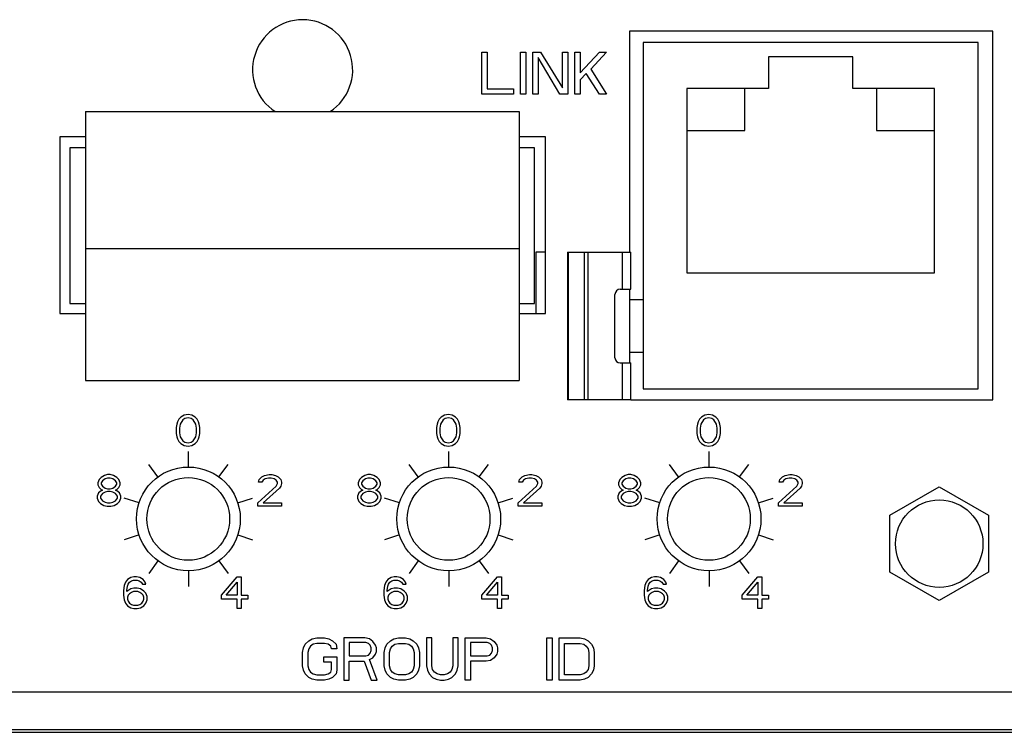
# Model space of a CAD drawing. Extents: x -22 to 493, y -214 to 81.
# Drawn here: x 101 to 149, y -67 to -33 of the extents above; entities that cross this region are included whole.
import ezdxf

# ---------------------------------------------------------------- set-up
doc = ezdxf.new("R2010")
doc.units = 0
doc.header["$MEASUREMENT"] = 0
doc.layers.get('0').update_dxf_attribs({"linetype": 'CONTINUOUS'})

# ---------------------------------------------------------------- blocks, each defined once
blk = doc.blocks.new('8016R')
at = {"color": 7, "linetype": 'CONTINUOUS'}
for p, q in [((132.636, -26.842), (132.636, -37.476)), ((150.107, -26.842), (132.636, -26.842)), ((150.107, -44.566), (150.107, -26.842)), ((133.294, -27.399), (133.294, -44.034)), ((149.398, -27.399), (133.294, -27.399)), ((149.398, -44.034), (149.398, -27.399)), ((125.546, -29.88), (125.546, -27.855)), ((125.546, -27.855), (125.8, -27.855)), ((125.8, -27.855), (125.8, -29.622)), ((127.403, -29.88), (127.403, -27.855)), ((127.403, -27.855), (127.656, -27.855)), ((127.656, -27.855), (127.656, -29.88)), ((127.994, -29.88), (127.994, -27.855)), ((127.994, -27.855), (128.374, -27.855)), ((128.374, -27.855), (129.429, -29.578)), ((129.429, -29.578), (129.429, -27.855)), ((129.429, -27.855), (129.682, -27.855)), ((129.682, -27.855), (129.682, -29.88)), ((130.02, -29.88), (130.02, -27.855)), ((130.02, -27.855), (130.273, -27.855)), ((130.273, -27.855), (130.273, -28.846)), ((130.273, -28.846), (131.201, -27.855)), ((131.539, -27.855), (130.779, -28.673)), ((131.201, -27.855), (131.539, -27.855)), ((128.247, -28.113), (128.247, -29.88)), ((129.302, -29.88), (128.247, -28.113)), ((143.372, -28.082), (139.321, -28.082)), ((139.321, -28.082), (139.321, -29.602)), ((143.372, -29.602), (143.372, -28.082)), ((130.779, -28.673), (131.539, -29.88)), ((130.568, -28.889), (130.273, -29.191)), ((130.273, -29.191), (130.273, -29.88)), ((131.201, -29.88), (130.568, -28.889)), ((125.8, -29.622), (127.066, -29.622)), ((127.066, -29.622), (127.066, -29.88)), ((135.396, -29.602), (135.396, -38.464)), ((139.321, -29.602), (135.396, -29.602)), ((138.181, -31.627), (138.181, -29.602)), ((147.296, -29.602), (143.372, -29.602)), ((144.511, -29.602), (144.511, -31.627)), ((147.296, -38.464), (147.296, -29.602)), ((127.066, -29.88), (125.546, -29.88)), ((127.656, -29.88), (127.403, -29.88)), ((128.247, -29.88), (127.994, -29.88)), ((129.682, -29.88), (129.302, -29.88)), ((130.273, -29.88), (130.02, -29.88)), ((131.539, -29.88), (131.201, -29.88)), ((106.506, -30.716), (106.506, -43.629)), ((106.506, -30.716), (127.344, -30.716)), ((127.344, -30.716), (127.344, -43.629)), ((135.396, -31.627), (138.181, -31.627)), ((144.511, -31.627), (147.296, -31.627)), ((105.265, -31.931), (105.265, -40.413)), ((106.506, -31.931), (105.265, -31.931)), ((128.61, -31.931), (127.344, -31.931)), ((128.61, -40.413), (128.61, -31.931)), ((105.746, -32.463), (105.746, -39.932)), ((106.506, -32.463), (105.746, -32.463)), ((128.078, -32.463), (127.344, -32.463)), ((128.078, -39.932), (128.078, -32.463)), ((106.506, -37.299), (127.344, -37.299)), ((128.147, -37.476), (128.147, -40.413)), ((128.61, -37.476), (128.147, -37.476)), ((129.658, -37.476), (129.658, -44.566)), ((129.658, -37.476), (132.704, -37.476)), ((129.691, -37.476), (129.691, -44.566)), ((130.466, -37.476), (130.466, -44.566)), ((130.648, -37.476), (130.648, -44.566)), ((132.309, -39.249), (132.309, -37.476)), ((132.704, -39.249), (132.704, -37.476)), ((135.396, -38.464), (147.296, -38.464)), ((132.198, -39.249), (132.704, -39.249)), ((132.636, -39.249), (132.636, -42.793)), ((131.945, -42.54), (131.945, -39.502)), ((105.746, -39.932), (106.506, -39.932)), ((127.344, -39.932), (128.078, -39.932)), ((133.294, -39.755), (132.636, -39.755)), ((105.265, -40.413), (106.506, -40.413)), ((127.344, -40.413), (128.61, -40.413)), ((133.294, -42.287), (132.636, -42.287)), ((132.198, -42.793), (132.704, -42.793)), ((132.309, -44.566), (132.309, -42.793)), ((132.704, -44.566), (132.704, -42.793)), ((106.506, -43.629), (127.344, -43.629)), ((133.294, -44.034), (149.398, -44.034)), ((132.704, -44.566), (129.658, -44.566)), ((132.704, -44.566), (150.107, -44.566)), ((111.082, -45.404), (110.987, -45.501)), ((111.241, -45.307), (111.082, -45.404)), ((111.431, -45.275), (111.241, -45.307)), ((111.62, -45.307), (111.431, -45.275)), ((111.779, -45.404), (111.62, -45.307)), ((111.874, -45.501), (111.779, -45.404)), ((123.591, -45.404), (123.496, -45.501)), ((123.749, -45.307), (123.591, -45.404)), ((123.939, -45.275), (123.749, -45.307)), ((124.129, -45.307), (123.939, -45.275)), ((124.287, -45.404), (124.129, -45.307)), ((124.382, -45.501), (124.287, -45.404)), ((136.099, -45.404), (136.004, -45.501)), ((136.257, -45.307), (136.099, -45.404)), ((136.447, -45.275), (136.257, -45.307)), ((136.637, -45.307), (136.447, -45.275)), ((136.795, -45.404), (136.637, -45.307)), ((136.89, -45.501), (136.795, -45.404)), ((110.893, -45.727), (110.861, -45.889)), ((110.861, -45.889), (110.861, -46.18)), ((110.924, -45.63), (110.893, -45.727)), ((110.987, -45.501), (110.924, -45.63)), ((111.051, -45.727), (111.019, -45.921)), ((111.177, -45.533), (111.051, -45.727)), ((111.272, -45.469), (111.177, -45.533)), ((111.431, -45.436), (111.272, -45.469)), ((111.589, -45.469), (111.431, -45.436)), ((111.684, -45.533), (111.589, -45.469)), ((111.81, -45.727), (111.684, -45.533)), ((111.842, -45.921), (111.81, -45.727)), ((111.937, -45.63), (111.874, -45.501)), ((111.969, -45.727), (111.937, -45.63)), ((112, -45.889), (111.969, -45.727)), ((112, -46.18), (112, -45.889)), ((123.401, -45.727), (123.369, -45.889)), ((123.369, -45.889), (123.369, -46.18)), ((123.432, -45.63), (123.401, -45.727)), ((123.496, -45.501), (123.432, -45.63)), ((123.559, -45.727), (123.527, -45.921)), ((123.685, -45.533), (123.559, -45.727)), ((123.78, -45.469), (123.685, -45.533)), ((123.939, -45.436), (123.78, -45.469)), ((124.097, -45.469), (123.939, -45.436)), ((124.192, -45.533), (124.097, -45.469)), ((124.318, -45.727), (124.192, -45.533)), ((124.35, -45.921), (124.318, -45.727)), ((124.445, -45.63), (124.382, -45.501)), ((124.477, -45.727), (124.445, -45.63)), ((124.508, -45.889), (124.477, -45.727)), ((124.508, -46.18), (124.508, -45.889)), ((135.909, -45.727), (135.877, -45.889)), ((135.877, -45.889), (135.877, -46.18)), ((135.94, -45.63), (135.909, -45.727)), ((136.004, -45.501), (135.94, -45.63)), ((136.067, -45.727), (136.035, -45.921)), ((136.194, -45.533), (136.067, -45.727)), ((136.288, -45.469), (136.194, -45.533)), ((136.447, -45.436), (136.288, -45.469)), ((136.605, -45.469), (136.447, -45.436)), ((136.7, -45.533), (136.605, -45.469)), ((136.827, -45.727), (136.7, -45.533)), ((136.858, -45.921), (136.827, -45.727)), ((136.953, -45.63), (136.89, -45.501)), ((136.985, -45.727), (136.953, -45.63)), ((137.016, -45.889), (136.985, -45.727)), ((137.016, -46.18), (137.016, -45.889)), ((110.861, -46.18), (110.893, -46.341)), ((110.893, -46.341), (110.924, -46.438)), ((111.019, -45.921), (111.019, -46.147)), ((111.019, -46.147), (111.051, -46.341)), ((111.051, -46.341), (111.177, -46.535)), ((111.684, -46.535), (111.81, -46.341)), ((111.81, -46.341), (111.842, -46.147)), ((111.842, -46.147), (111.842, -45.921)), ((111.937, -46.438), (111.969, -46.341)), ((111.969, -46.341), (112, -46.18)), ((123.369, -46.18), (123.401, -46.341)), ((123.401, -46.341), (123.432, -46.438)), ((123.527, -45.921), (123.527, -46.147)), ((123.527, -46.147), (123.559, -46.341)), ((123.559, -46.341), (123.685, -46.535)), ((124.192, -46.535), (124.318, -46.341)), ((124.318, -46.341), (124.35, -46.147)), ((124.35, -46.147), (124.35, -45.921)), ((124.445, -46.438), (124.477, -46.341)), ((124.477, -46.341), (124.508, -46.18)), ((135.877, -46.18), (135.909, -46.341)), ((135.909, -46.341), (135.94, -46.438)), ((136.035, -45.921), (136.035, -46.147)), ((136.035, -46.147), (136.067, -46.341)), ((136.067, -46.341), (136.194, -46.535)), ((136.7, -46.535), (136.827, -46.341)), ((136.827, -46.341), (136.858, -46.147)), ((136.858, -46.147), (136.858, -45.921)), ((136.953, -46.438), (136.985, -46.341)), ((136.985, -46.341), (137.016, -46.18)), ((110.924, -46.438), (110.987, -46.568)), ((110.987, -46.568), (111.082, -46.665)), ((111.082, -46.665), (111.241, -46.762)), ((111.177, -46.535), (111.272, -46.6)), ((111.241, -46.762), (111.431, -46.794)), ((111.272, -46.6), (111.431, -46.632)), ((111.431, -46.632), (111.589, -46.6)), ((111.431, -46.794), (111.62, -46.762)), ((111.589, -46.6), (111.684, -46.535)), ((111.62, -46.762), (111.779, -46.665)), ((111.779, -46.665), (111.874, -46.568)), ((111.874, -46.568), (111.937, -46.438)), ((123.432, -46.438), (123.496, -46.568)), ((123.496, -46.568), (123.591, -46.665)), ((123.591, -46.665), (123.749, -46.762)), ((123.685, -46.535), (123.78, -46.6)), ((123.749, -46.762), (123.939, -46.794)), ((123.78, -46.6), (123.939, -46.632)), ((123.939, -46.632), (124.097, -46.6)), ((123.939, -46.794), (124.129, -46.762)), ((124.097, -46.6), (124.192, -46.535)), ((124.129, -46.762), (124.287, -46.665)), ((124.287, -46.665), (124.382, -46.568)), ((124.382, -46.568), (124.445, -46.438)), ((135.94, -46.438), (136.004, -46.568)), ((136.004, -46.568), (136.099, -46.665)), ((136.099, -46.665), (136.257, -46.762)), ((136.194, -46.535), (136.288, -46.6)), ((136.257, -46.762), (136.447, -46.794)), ((136.288, -46.6), (136.447, -46.632)), ((136.447, -46.632), (136.605, -46.6)), ((136.447, -46.794), (136.637, -46.762)), ((136.605, -46.6), (136.7, -46.535)), ((136.637, -46.762), (136.795, -46.665)), ((136.795, -46.665), (136.89, -46.568)), ((136.89, -46.568), (136.953, -46.438)), ((111.448, -47.794), (111.448, -47.047)), ((123.956, -47.794), (123.956, -47.047)), ((136.464, -47.794), (136.464, -47.047)), ((109.982, -48.27), (109.543, -47.666)), ((112.914, -48.27), (113.353, -47.666)), ((122.49, -48.27), (122.051, -47.666)), ((125.422, -48.27), (125.861, -47.666)), ((134.999, -48.27), (134.559, -47.666)), ((137.93, -48.27), (138.369, -47.666)), ((107.411, -48.194), (107.253, -48.29)), ((107.569, -48.161), (107.411, -48.194)), ((107.696, -48.161), (107.569, -48.161)), ((107.854, -48.194), (107.696, -48.161)), ((108.012, -48.29), (107.854, -48.194)), ((114.975, -48.258), (115.102, -48.194)), ((115.102, -48.194), (115.324, -48.161)), ((115.324, -48.161), (115.45, -48.161)), ((115.45, -48.161), (115.64, -48.194)), ((115.64, -48.194), (115.767, -48.258)), ((119.919, -48.194), (119.761, -48.29)), ((120.077, -48.161), (119.919, -48.194)), ((120.204, -48.161), (120.077, -48.161)), ((120.362, -48.194), (120.204, -48.161)), ((120.52, -48.29), (120.362, -48.194)), ((127.483, -48.258), (127.61, -48.194)), ((127.61, -48.194), (127.832, -48.161)), ((127.832, -48.161), (127.958, -48.161)), ((127.958, -48.161), (128.148, -48.194)), ((128.148, -48.194), (128.275, -48.258)), ((132.427, -48.194), (132.269, -48.29)), ((132.585, -48.161), (132.427, -48.194)), ((132.712, -48.161), (132.585, -48.161)), ((132.87, -48.194), (132.712, -48.161)), ((133.029, -48.29), (132.87, -48.194)), ((139.992, -48.258), (140.118, -48.194)), ((140.118, -48.194), (140.34, -48.161)), ((140.34, -48.161), (140.466, -48.161)), ((140.466, -48.161), (140.656, -48.194)), ((140.656, -48.194), (140.783, -48.258)), ((107.158, -48.387), (107.095, -48.549)), ((107.095, -48.549), (107.095, -48.646)), ((107.095, -48.646), (107.158, -48.775)), ((107.253, -48.29), (107.158, -48.387)), ((107.316, -48.452), (107.253, -48.549)), ((107.253, -48.549), (107.253, -48.614)), ((107.253, -48.614), (107.316, -48.711)), ((107.443, -48.355), (107.316, -48.452)), ((107.316, -48.711), (107.443, -48.808)), ((107.569, -48.323), (107.443, -48.355)), ((107.696, -48.323), (107.569, -48.323)), ((107.822, -48.355), (107.696, -48.323)), ((107.949, -48.452), (107.822, -48.355)), ((107.822, -48.808), (107.949, -48.711)), ((108.012, -48.549), (107.949, -48.452)), ((107.949, -48.711), (108.012, -48.614)), ((108.107, -48.387), (108.012, -48.29)), ((108.012, -48.614), (108.012, -48.549)), ((108.171, -48.549), (108.107, -48.387)), ((108.107, -48.775), (108.171, -48.646)), ((108.171, -48.646), (108.171, -48.549)), ((114.785, -49.519), (115.672, -48.711)), ((114.817, -48.517), (114.849, -48.387)), ((114.975, -48.517), (114.817, -48.517)), ((114.849, -48.387), (114.975, -48.258)), ((115.039, -48.42), (114.975, -48.517)), ((115.134, -48.355), (115.039, -48.42)), ((115.292, -48.323), (115.134, -48.355)), ((115.418, -48.323), (115.292, -48.323)), ((115.577, -48.355), (115.418, -48.323)), ((115.672, -48.42), (115.577, -48.355)), ((115.735, -48.517), (115.672, -48.42)), ((115.672, -48.711), (115.735, -48.581)), ((115.735, -48.581), (115.735, -48.517)), ((115.767, -48.258), (115.893, -48.387)), ((115.893, -48.711), (115.83, -48.808)), ((115.893, -48.387), (115.925, -48.517)), ((115.925, -48.581), (115.893, -48.711)), ((115.925, -48.517), (115.925, -48.581)), ((119.666, -48.387), (119.603, -48.549)), ((119.603, -48.549), (119.603, -48.646)), ((119.603, -48.646), (119.666, -48.775)), ((119.761, -48.29), (119.666, -48.387)), ((119.824, -48.452), (119.761, -48.549)), ((119.761, -48.549), (119.761, -48.614)), ((119.761, -48.614), (119.824, -48.711)), ((119.951, -48.355), (119.824, -48.452)), ((119.824, -48.711), (119.951, -48.808)), ((120.077, -48.323), (119.951, -48.355)), ((120.204, -48.323), (120.077, -48.323)), ((120.331, -48.355), (120.204, -48.323)), ((120.457, -48.452), (120.331, -48.355)), ((120.331, -48.808), (120.457, -48.711)), ((120.52, -48.549), (120.457, -48.452)), ((120.457, -48.711), (120.52, -48.614)), ((120.615, -48.387), (120.52, -48.29)), ((120.52, -48.614), (120.52, -48.549)), ((120.679, -48.549), (120.615, -48.387)), ((120.615, -48.775), (120.679, -48.646)), ((120.679, -48.646), (120.679, -48.549)), ((127.294, -49.519), (128.18, -48.711)), ((127.325, -48.517), (127.357, -48.387)), ((127.483, -48.517), (127.325, -48.517)), ((127.357, -48.387), (127.483, -48.258)), ((127.547, -48.42), (127.483, -48.517)), ((127.642, -48.355), (127.547, -48.42)), ((127.8, -48.323), (127.642, -48.355)), ((127.927, -48.323), (127.8, -48.323)), ((128.085, -48.355), (127.927, -48.323)), ((128.18, -48.42), (128.085, -48.355)), ((128.243, -48.517), (128.18, -48.42)), ((128.18, -48.711), (128.243, -48.581)), ((128.243, -48.581), (128.243, -48.517)), ((128.275, -48.258), (128.401, -48.387)), ((128.401, -48.711), (128.338, -48.808)), ((128.401, -48.387), (128.433, -48.517)), ((128.433, -48.581), (128.401, -48.711)), ((128.433, -48.517), (128.433, -48.581)), ((132.174, -48.387), (132.111, -48.549)), ((132.111, -48.549), (132.111, -48.646)), ((132.111, -48.646), (132.174, -48.775)), ((132.269, -48.29), (132.174, -48.387)), ((132.332, -48.452), (132.269, -48.549)), ((132.269, -48.549), (132.269, -48.614)), ((132.269, -48.614), (132.332, -48.711)), ((132.459, -48.355), (132.332, -48.452)), ((132.332, -48.711), (132.459, -48.808)), ((132.585, -48.323), (132.459, -48.355)), ((132.712, -48.323), (132.585, -48.323)), ((132.839, -48.355), (132.712, -48.323)), ((132.965, -48.452), (132.839, -48.355)), ((132.839, -48.808), (132.965, -48.711)), ((133.029, -48.549), (132.965, -48.452)), ((132.965, -48.711), (133.029, -48.614)), ((133.123, -48.387), (133.029, -48.29)), ((133.029, -48.614), (133.029, -48.549)), ((133.187, -48.549), (133.123, -48.387)), ((133.123, -48.775), (133.187, -48.646)), ((133.187, -48.646), (133.187, -48.549)), ((139.802, -49.519), (140.688, -48.711)), ((139.833, -48.517), (139.865, -48.387)), ((139.992, -48.517), (139.833, -48.517)), ((139.865, -48.387), (139.992, -48.258)), ((140.055, -48.42), (139.992, -48.517)), ((140.15, -48.355), (140.055, -48.42)), ((140.308, -48.323), (140.15, -48.355)), ((140.435, -48.323), (140.308, -48.323)), ((140.593, -48.355), (140.435, -48.323)), ((140.688, -48.42), (140.593, -48.355)), ((140.751, -48.517), (140.688, -48.42)), ((140.688, -48.711), (140.751, -48.581)), ((140.751, -48.581), (140.751, -48.517)), ((140.783, -48.258), (140.909, -48.387)), ((140.909, -48.711), (140.846, -48.808)), ((140.909, -48.387), (140.941, -48.517)), ((140.941, -48.581), (140.909, -48.711)), ((140.941, -48.517), (140.941, -48.581)), ((107.126, -49.034), (107.063, -49.196)), ((107.063, -49.196), (107.063, -49.292)), ((107.253, -48.937), (107.126, -49.034)), ((107.158, -48.775), (107.253, -48.872)), ((107.316, -49.066), (107.221, -49.196)), ((107.221, -49.196), (107.221, -49.292)), ((107.253, -48.872), (107.316, -48.905)), ((107.316, -48.905), (107.253, -48.937)), ((107.443, -49.002), (107.316, -49.066)), ((107.443, -48.808), (107.569, -48.84)), ((107.569, -48.969), (107.443, -49.002)), ((107.569, -48.84), (107.696, -48.84)), ((107.696, -48.969), (107.569, -48.969)), ((107.696, -48.84), (107.822, -48.808)), ((107.822, -49.002), (107.696, -48.969)), ((107.949, -49.066), (107.822, -49.002)), ((107.949, -48.905), (108.012, -48.872)), ((108.012, -48.937), (107.949, -48.905)), ((108.044, -49.196), (107.949, -49.066)), ((108.012, -48.872), (108.107, -48.775)), ((108.139, -49.034), (108.012, -48.937)), ((108.044, -49.292), (108.044, -49.196)), ((108.202, -49.196), (108.139, -49.034)), ((108.202, -49.292), (108.202, -49.196)), ((115.83, -48.808), (115.039, -49.519)), ((119.634, -49.034), (119.571, -49.196)), ((119.571, -49.196), (119.571, -49.292)), ((119.761, -48.937), (119.634, -49.034)), ((119.666, -48.775), (119.761, -48.872)), ((119.824, -49.066), (119.729, -49.196)), ((119.729, -49.196), (119.729, -49.292)), ((119.761, -48.872), (119.824, -48.905)), ((119.824, -48.905), (119.761, -48.937)), ((119.951, -49.002), (119.824, -49.066)), ((119.951, -48.808), (120.077, -48.84)), ((120.077, -48.969), (119.951, -49.002)), ((120.077, -48.84), (120.204, -48.84)), ((120.204, -48.969), (120.077, -48.969)), ((120.204, -48.84), (120.331, -48.808)), ((120.331, -49.002), (120.204, -48.969)), ((120.457, -49.066), (120.331, -49.002)), ((120.457, -48.905), (120.52, -48.872)), ((120.52, -48.937), (120.457, -48.905)), ((120.552, -49.196), (120.457, -49.066)), ((120.52, -48.872), (120.615, -48.775)), ((120.647, -49.034), (120.52, -48.937)), ((120.552, -49.292), (120.552, -49.196)), ((120.71, -49.196), (120.647, -49.034)), ((120.71, -49.292), (120.71, -49.196)), ((128.338, -48.808), (127.547, -49.519)), ((132.142, -49.034), (132.079, -49.196)), ((132.079, -49.196), (132.079, -49.292)), ((132.269, -48.937), (132.142, -49.034)), ((132.174, -48.775), (132.269, -48.872)), ((132.332, -49.066), (132.237, -49.196)), ((132.237, -49.196), (132.237, -49.292)), ((132.269, -48.872), (132.332, -48.905)), ((132.332, -48.905), (132.269, -48.937)), ((132.459, -49.002), (132.332, -49.066)), ((132.459, -48.808), (132.585, -48.84)), ((132.585, -48.969), (132.459, -49.002)), ((132.585, -48.84), (132.712, -48.84)), ((132.712, -48.969), (132.585, -48.969)), ((132.712, -48.84), (132.839, -48.808)), ((132.839, -49.002), (132.712, -48.969)), ((132.965, -49.066), (132.839, -49.002)), ((132.965, -48.905), (133.029, -48.872)), ((133.029, -48.937), (132.965, -48.905)), ((133.06, -49.196), (132.965, -49.066)), ((133.029, -48.872), (133.123, -48.775)), ((133.155, -49.034), (133.029, -48.937)), ((133.06, -49.292), (133.06, -49.196)), ((133.218, -49.196), (133.155, -49.034)), ((133.218, -49.292), (133.218, -49.196)), ((140.846, -48.808), (140.055, -49.519)), ((145.157, -50.111), (147.524, -48.744)), ((147.524, -48.744), (149.892, -50.111)), ((107.063, -49.292), (107.126, -49.454)), ((107.126, -49.454), (107.221, -49.551)), ((107.221, -49.292), (107.316, -49.422)), ((107.221, -49.551), (107.379, -49.648)), ((107.316, -49.422), (107.443, -49.486)), ((107.379, -49.648), (107.538, -49.68)), ((107.443, -49.486), (107.569, -49.519)), ((107.569, -49.519), (107.696, -49.519)), ((107.696, -49.519), (107.822, -49.486)), ((107.728, -49.68), (107.886, -49.648)), ((107.822, -49.486), (107.949, -49.422)), ((107.886, -49.648), (108.044, -49.551)), ((107.949, -49.422), (108.044, -49.292)), ((108.044, -49.551), (108.139, -49.454)), ((108.139, -49.454), (108.202, -49.292)), ((109.076, -49.517), (108.366, -49.287)), ((113.82, -49.517), (114.531, -49.287)), ((114.785, -49.68), (114.785, -49.519)), ((115.039, -49.519), (115.925, -49.519)), ((115.925, -49.519), (115.925, -49.68)), ((119.571, -49.292), (119.634, -49.454)), ((119.634, -49.454), (119.729, -49.551)), ((119.729, -49.292), (119.824, -49.422)), ((119.729, -49.551), (119.887, -49.648)), ((119.824, -49.422), (119.951, -49.486)), ((119.887, -49.648), (120.046, -49.68)), ((119.951, -49.486), (120.077, -49.519)), ((120.077, -49.519), (120.204, -49.519)), ((120.204, -49.519), (120.331, -49.486)), ((120.236, -49.68), (120.394, -49.648)), ((120.331, -49.486), (120.457, -49.422)), ((120.394, -49.648), (120.552, -49.551)), ((120.457, -49.422), (120.552, -49.292)), ((120.552, -49.551), (120.647, -49.454)), ((120.647, -49.454), (120.71, -49.292)), ((121.584, -49.517), (120.874, -49.287)), ((126.328, -49.517), (127.039, -49.287)), ((127.294, -49.68), (127.294, -49.519)), ((127.547, -49.519), (128.433, -49.519)), ((128.433, -49.519), (128.433, -49.68)), ((132.079, -49.292), (132.142, -49.454)), ((132.142, -49.454), (132.237, -49.551)), ((132.237, -49.292), (132.332, -49.422)), ((132.237, -49.551), (132.396, -49.648)), ((132.332, -49.422), (132.459, -49.486)), ((132.396, -49.648), (132.554, -49.68)), ((132.459, -49.486), (132.585, -49.519)), ((132.585, -49.519), (132.712, -49.519)), ((132.712, -49.519), (132.839, -49.486)), ((132.744, -49.68), (132.902, -49.648)), ((132.839, -49.486), (132.965, -49.422)), ((132.902, -49.648), (133.06, -49.551)), ((132.965, -49.422), (133.06, -49.292)), ((133.06, -49.551), (133.155, -49.454)), ((133.155, -49.454), (133.218, -49.292)), ((134.093, -49.517), (133.382, -49.287)), ((138.836, -49.517), (139.547, -49.287)), ((139.802, -49.68), (139.802, -49.519)), ((140.055, -49.519), (140.941, -49.519)), ((140.941, -49.519), (140.941, -49.68)), ((107.538, -49.68), (107.728, -49.68)), ((115.925, -49.68), (114.785, -49.68)), ((120.046, -49.68), (120.236, -49.68)), ((128.433, -49.68), (127.294, -49.68)), ((132.554, -49.68), (132.744, -49.68)), ((140.941, -49.68), (139.802, -49.68)), ((145.157, -52.845), (145.157, -50.111)), ((149.892, -50.111), (149.892, -52.845)), ((109.076, -51.059), (108.366, -51.29)), ((113.82, -51.059), (114.531, -51.29)), ((121.584, -51.059), (120.874, -51.29)), ((126.328, -51.059), (127.039, -51.29)), ((134.093, -51.059), (133.382, -51.29)), ((138.836, -51.059), (139.547, -51.29)), ((109.982, -52.306), (109.543, -52.91)), ((112.914, -52.306), (113.353, -52.91)), ((122.49, -52.306), (122.051, -52.91)), ((125.422, -52.306), (125.861, -52.91)), ((134.999, -52.306), (134.559, -52.91)), ((137.93, -52.306), (138.369, -52.91)), ((111.448, -52.782), (111.448, -53.529)), ((123.956, -52.782), (123.956, -53.529)), ((136.464, -52.782), (136.464, -53.529)), ((147.524, -54.212), (145.157, -52.845)), ((149.892, -52.845), (147.524, -54.212)), ((108.424, -53.332), (108.361, -53.493)), ((108.519, -53.203), (108.424, -53.332)), ((108.677, -53.106), (108.519, -53.203)), ((108.519, -53.526), (108.55, -53.429)), ((108.55, -53.429), (108.614, -53.332)), ((108.614, -53.332), (108.709, -53.267)), ((108.835, -53.073), (108.677, -53.106)), ((108.709, -53.267), (108.804, -53.235)), ((108.804, -53.235), (108.994, -53.235)), ((108.962, -53.073), (108.835, -53.073)), ((109.12, -53.106), (108.962, -53.073)), ((108.994, -53.235), (109.088, -53.267)), ((109.088, -53.267), (109.183, -53.332)), ((109.278, -53.203), (109.12, -53.106)), ((109.183, -53.332), (109.247, -53.429)), ((109.247, -53.429), (109.405, -53.429)), ((109.373, -53.332), (109.278, -53.203)), ((109.405, -53.429), (109.373, -53.332)), ((113.038, -53.946), (113.798, -53.073)), ((113.26, -53.946), (113.798, -53.332)), ((113.798, -53.073), (113.988, -53.073)), ((113.798, -53.332), (113.798, -53.946)), ((113.988, -53.073), (113.988, -53.946)), ((120.932, -53.332), (120.869, -53.493)), ((121.027, -53.203), (120.932, -53.332)), ((121.185, -53.106), (121.027, -53.203)), ((121.027, -53.526), (121.059, -53.429)), ((121.059, -53.429), (121.122, -53.332)), ((121.122, -53.332), (121.217, -53.267)), ((121.343, -53.073), (121.185, -53.106)), ((121.217, -53.267), (121.312, -53.235)), ((121.312, -53.235), (121.502, -53.235)), ((121.47, -53.073), (121.343, -53.073)), ((121.628, -53.106), (121.47, -53.073)), ((121.502, -53.235), (121.597, -53.267)), ((121.597, -53.267), (121.692, -53.332)), ((121.786, -53.203), (121.628, -53.106)), ((121.692, -53.332), (121.755, -53.429)), ((121.755, -53.429), (121.913, -53.429)), ((121.881, -53.332), (121.786, -53.203)), ((121.913, -53.429), (121.881, -53.332)), ((125.546, -53.946), (126.306, -53.073)), ((125.768, -53.946), (126.306, -53.332)), ((126.306, -53.073), (126.496, -53.073)), ((126.306, -53.332), (126.306, -53.946)), ((126.496, -53.073), (126.496, -53.946)), ((133.44, -53.332), (133.377, -53.493)), ((133.535, -53.203), (133.44, -53.332)), ((133.693, -53.106), (133.535, -53.203)), ((133.535, -53.526), (133.567, -53.429)), ((133.567, -53.429), (133.63, -53.332)), ((133.63, -53.332), (133.725, -53.267)), ((133.851, -53.073), (133.693, -53.106)), ((133.725, -53.267), (133.82, -53.235)), ((133.82, -53.235), (134.01, -53.235)), ((133.978, -53.073), (133.851, -53.073)), ((134.136, -53.106), (133.978, -53.073)), ((134.01, -53.235), (134.105, -53.267)), ((134.105, -53.267), (134.2, -53.332)), ((134.295, -53.203), (134.136, -53.106)), ((134.2, -53.332), (134.263, -53.429)), ((134.263, -53.429), (134.421, -53.429)), ((134.389, -53.332), (134.295, -53.203)), ((134.421, -53.429), (134.389, -53.332)), ((138.055, -53.946), (138.814, -53.073)), ((138.276, -53.946), (138.814, -53.332)), ((138.814, -53.073), (139.004, -53.073)), ((138.814, -53.332), (138.814, -53.946)), ((139.004, -53.073), (139.004, -53.946)), ((108.361, -53.493), (108.329, -53.72)), ((108.329, -53.72), (108.329, -53.946)), ((108.487, -53.72), (108.519, -53.526)), ((108.677, -53.655), (108.487, -53.784)), ((108.487, -53.784), (108.487, -53.72)), ((108.614, -53.881), (108.55, -53.946)), ((108.709, -53.817), (108.614, -53.881)), ((108.835, -53.623), (108.677, -53.655)), ((108.804, -53.784), (108.709, -53.817)), ((109.025, -53.784), (108.804, -53.784)), ((108.994, -53.623), (108.835, -53.623)), ((109.152, -53.655), (108.994, -53.623)), ((109.12, -53.817), (109.025, -53.784)), ((109.215, -53.881), (109.12, -53.817)), ((109.31, -53.752), (109.152, -53.655)), ((109.278, -53.946), (109.215, -53.881)), ((109.405, -53.849), (109.31, -53.752)), ((109.468, -54.011), (109.405, -53.849)), ((120.869, -53.493), (120.837, -53.72)), ((120.837, -53.72), (120.837, -53.946)), ((120.995, -53.72), (121.027, -53.526)), ((121.185, -53.655), (120.995, -53.784)), ((120.995, -53.784), (120.995, -53.72)), ((121.122, -53.881), (121.059, -53.946)), ((121.217, -53.817), (121.122, -53.881)), ((121.343, -53.623), (121.185, -53.655)), ((121.312, -53.784), (121.217, -53.817)), ((121.533, -53.784), (121.312, -53.784)), ((121.502, -53.623), (121.343, -53.623)), ((121.66, -53.655), (121.502, -53.623)), ((121.628, -53.817), (121.533, -53.784)), ((121.723, -53.881), (121.628, -53.817)), ((121.818, -53.752), (121.66, -53.655)), ((121.786, -53.946), (121.723, -53.881)), ((121.913, -53.849), (121.818, -53.752)), ((121.976, -54.011), (121.913, -53.849)), ((133.377, -53.493), (133.345, -53.72)), ((133.345, -53.72), (133.345, -53.946)), ((133.503, -53.72), (133.535, -53.526)), ((133.693, -53.655), (133.503, -53.784)), ((133.503, -53.784), (133.503, -53.72)), ((133.63, -53.881), (133.567, -53.946)), ((133.725, -53.817), (133.63, -53.881)), ((133.851, -53.623), (133.693, -53.655)), ((133.82, -53.784), (133.725, -53.817)), ((134.041, -53.784), (133.82, -53.784)), ((134.01, -53.623), (133.851, -53.623)), ((134.168, -53.655), (134.01, -53.623)), ((134.136, -53.817), (134.041, -53.784)), ((134.231, -53.881), (134.136, -53.817)), ((134.326, -53.752), (134.168, -53.655)), ((134.295, -53.946), (134.231, -53.881)), ((134.421, -53.849), (134.326, -53.752)), ((134.484, -54.011), (134.421, -53.849)), ((108.329, -53.946), (108.361, -54.172)), ((108.361, -54.172), (108.424, -54.334)), ((108.424, -54.334), (108.519, -54.463)), ((108.55, -53.946), (108.519, -54.043)), ((108.519, -54.043), (108.519, -54.14)), ((108.519, -54.14), (108.55, -54.237)), ((108.55, -54.237), (108.614, -54.334)), ((108.614, -54.334), (108.709, -54.399)), ((108.709, -54.399), (108.804, -54.431)), ((109.025, -54.431), (109.12, -54.399)), ((109.12, -54.399), (109.215, -54.334)), ((109.215, -54.334), (109.278, -54.237)), ((109.31, -54.043), (109.278, -53.946)), ((109.278, -54.237), (109.31, -54.14)), ((109.31, -54.14), (109.31, -54.043)), ((109.31, -54.463), (109.405, -54.334)), ((109.405, -54.334), (109.468, -54.172)), ((109.468, -54.172), (109.468, -54.011)), ((113.038, -54.14), (113.038, -53.946)), ((113.798, -54.14), (113.038, -54.14)), ((113.798, -53.946), (113.26, -53.946)), ((113.798, -54.592), (113.798, -54.14)), ((113.988, -53.946), (114.304, -53.946)), ((113.988, -54.14), (113.988, -54.592)), ((114.304, -54.14), (113.988, -54.14)), ((114.304, -53.946), (114.304, -54.14)), ((120.837, -53.946), (120.869, -54.172)), ((120.869, -54.172), (120.932, -54.334)), ((120.932, -54.334), (121.027, -54.463)), ((121.059, -53.946), (121.027, -54.043)), ((121.027, -54.043), (121.027, -54.14)), ((121.027, -54.14), (121.059, -54.237)), ((121.059, -54.237), (121.122, -54.334)), ((121.122, -54.334), (121.217, -54.399)), ((121.217, -54.399), (121.312, -54.431)), ((121.533, -54.431), (121.628, -54.399)), ((121.628, -54.399), (121.723, -54.334)), ((121.723, -54.334), (121.786, -54.237)), ((121.818, -54.043), (121.786, -53.946)), ((121.786, -54.237), (121.818, -54.14)), ((121.818, -54.14), (121.818, -54.043)), ((121.818, -54.463), (121.913, -54.334)), ((121.913, -54.334), (121.976, -54.172)), ((121.976, -54.172), (121.976, -54.011)), ((125.546, -54.14), (125.546, -53.946)), ((126.306, -54.14), (125.546, -54.14)), ((126.306, -53.946), (125.768, -53.946)), ((126.306, -54.592), (126.306, -54.14)), ((126.496, -53.946), (126.812, -53.946)), ((126.496, -54.14), (126.496, -54.592)), ((126.812, -54.14), (126.496, -54.14)), ((126.812, -53.946), (126.812, -54.14)), ((133.345, -53.946), (133.377, -54.172)), ((133.377, -54.172), (133.44, -54.334)), ((133.44, -54.334), (133.535, -54.463)), ((133.567, -53.946), (133.535, -54.043)), ((133.535, -54.043), (133.535, -54.14)), ((133.535, -54.14), (133.567, -54.237)), ((133.567, -54.237), (133.63, -54.334)), ((133.63, -54.334), (133.725, -54.399)), ((133.725, -54.399), (133.82, -54.431)), ((134.041, -54.431), (134.136, -54.399)), ((134.136, -54.399), (134.231, -54.334)), ((134.231, -54.334), (134.295, -54.237)), ((134.326, -54.043), (134.295, -53.946)), ((134.295, -54.237), (134.326, -54.14)), ((134.326, -54.14), (134.326, -54.043)), ((134.326, -54.463), (134.421, -54.334)), ((134.421, -54.334), (134.484, -54.172)), ((134.484, -54.172), (134.484, -54.011)), ((138.055, -54.14), (138.055, -53.946)), ((138.814, -54.14), (138.055, -54.14)), ((138.814, -53.946), (138.276, -53.946)), ((138.814, -54.592), (138.814, -54.14)), ((139.004, -53.946), (139.321, -53.946)), ((139.004, -54.14), (139.004, -54.592)), ((139.321, -54.14), (139.004, -54.14)), ((139.321, -53.946), (139.321, -54.14)), ((108.519, -54.463), (108.677, -54.56)), ((108.677, -54.56), (108.835, -54.592)), ((108.804, -54.431), (109.025, -54.431)), ((108.835, -54.592), (108.994, -54.592)), ((108.994, -54.592), (109.152, -54.56)), ((109.152, -54.56), (109.31, -54.463)), ((113.988, -54.592), (113.798, -54.592)), ((121.027, -54.463), (121.185, -54.56)), ((121.185, -54.56), (121.343, -54.592)), ((121.312, -54.431), (121.533, -54.431)), ((121.343, -54.592), (121.502, -54.592)), ((121.502, -54.592), (121.66, -54.56)), ((121.66, -54.56), (121.818, -54.463)), ((126.496, -54.592), (126.306, -54.592)), ((133.535, -54.463), (133.693, -54.56)), ((133.693, -54.56), (133.851, -54.592)), ((133.82, -54.431), (134.041, -54.431)), ((133.851, -54.592), (134.01, -54.592)), ((134.01, -54.592), (134.168, -54.56)), ((134.168, -54.56), (134.326, -54.463)), ((139.004, -54.592), (138.814, -54.592)), ((117.064, -56.312), (117.233, -56.14)), ((117.233, -56.14), (117.402, -56.053)), ((117.402, -56.053), (117.613, -56.01)), ((117.613, -56.269), (117.444, -56.312)), ((117.613, -56.01), (117.993, -56.01)), ((117.993, -56.269), (117.613, -56.269)), ((117.993, -56.01), (118.204, -56.053)), ((118.161, -56.312), (117.993, -56.269)), ((118.204, -56.053), (118.372, -56.14)), ((118.372, -56.14), (118.541, -56.312)), ((118.921, -56.01), (118.921, -58.036)), ((119.934, -56.01), (118.921, -56.01)), ((119.174, -56.226), (119.174, -56.872)), ((119.976, -56.226), (119.174, -56.226)), ((120.145, -56.053), (119.934, -56.01)), ((120.103, -56.269), (119.976, -56.226)), ((120.187, -56.355), (120.103, -56.269)), ((120.314, -56.183), (120.145, -56.053)), ((120.44, -56.355), (120.314, -56.183)), ((120.989, -56.312), (121.158, -56.14)), ((121.158, -56.14), (121.326, -56.053)), ((121.326, -56.053), (121.537, -56.01)), ((121.369, -56.312), (121.537, -56.269)), ((121.537, -56.01), (121.875, -56.01)), ((121.537, -56.269), (121.875, -56.269)), ((121.875, -56.01), (122.086, -56.053)), ((121.875, -56.269), (122.044, -56.312)), ((122.086, -56.053), (122.255, -56.14)), ((122.255, -56.14), (122.424, -56.312)), ((122.888, -56.01), (122.888, -57.346)), ((123.141, -56.01), (122.888, -56.01)), ((123.141, -57.346), (123.141, -56.01)), ((124.154, -56.01), (124.154, -57.346)), ((124.407, -56.01), (124.154, -56.01)), ((124.407, -57.346), (124.407, -56.01)), ((124.745, -58.036), (124.745, -56.01)), ((124.745, -56.01), (125.757, -56.01)), ((125.8, -56.226), (124.998, -56.226)), ((124.998, -56.226), (124.998, -56.872)), ((125.757, -56.01), (125.968, -56.053)), ((125.926, -56.269), (125.8, -56.226)), ((126.011, -56.355), (125.926, -56.269)), ((125.968, -56.053), (126.137, -56.183)), ((126.137, -56.183), (126.264, -56.355)), ((128.669, -58.036), (128.669, -56.01)), ((128.669, -56.01), (128.922, -56.01)), ((128.922, -56.01), (128.922, -58.036)), ((129.26, -58.036), (129.26, -56.01)), ((129.26, -56.01), (130.273, -56.01)), ((129.513, -57.777), (129.513, -56.269)), ((129.513, -56.269), (130.273, -56.269)), ((130.273, -56.01), (130.484, -56.053)), ((130.273, -56.269), (130.442, -56.312)), ((130.484, -56.053), (130.653, -56.14)), ((130.653, -56.14), (130.821, -56.312)), ((116.938, -56.7), (116.98, -56.484)), ((116.938, -57.346), (116.938, -56.7)), ((116.98, -56.484), (117.064, -56.312)), ((117.233, -56.528), (117.191, -56.7)), ((117.191, -56.7), (117.191, -57.346)), ((117.317, -56.398), (117.233, -56.528)), ((117.444, -56.312), (117.317, -56.398)), ((118.288, -56.398), (118.161, -56.312)), ((118.33, -56.528), (118.288, -56.398)), ((118.583, -56.528), (118.33, -56.528)), ((118.541, -56.312), (118.583, -56.528)), ((120.103, -56.829), (120.187, -56.743)), ((120.229, -56.484), (120.187, -56.355)), ((120.187, -56.743), (120.229, -56.614)), ((120.229, -56.614), (120.229, -56.484)), ((120.482, -56.484), (120.44, -56.355)), ((120.44, -56.786), (120.482, -56.657)), ((120.482, -56.657), (120.482, -56.484)), ((120.862, -56.7), (120.904, -56.484)), ((120.862, -57.346), (120.862, -56.7)), ((120.904, -56.484), (120.989, -56.312)), ((121.115, -56.7), (121.158, -56.528)), ((121.115, -57.346), (121.115, -56.7)), ((121.158, -56.528), (121.242, -56.398)), ((121.242, -56.398), (121.369, -56.312)), ((122.044, -56.312), (122.17, -56.398)), ((122.17, -56.398), (122.255, -56.528)), ((122.255, -56.528), (122.297, -56.7)), ((122.297, -56.7), (122.297, -57.346)), ((122.424, -56.312), (122.508, -56.484)), ((122.508, -56.484), (122.55, -56.7)), ((122.55, -56.7), (122.55, -57.346)), ((125.926, -56.829), (126.011, -56.743)), ((126.053, -56.484), (126.011, -56.355)), ((126.011, -56.743), (126.053, -56.614)), ((126.053, -56.614), (126.053, -56.484)), ((126.264, -56.355), (126.306, -56.484)), ((126.306, -56.657), (126.264, -56.786)), ((126.306, -56.484), (126.306, -56.657)), ((130.442, -56.312), (130.568, -56.398)), ((130.568, -56.398), (130.653, -56.528)), ((130.653, -56.528), (130.695, -56.7)), ((130.695, -56.7), (130.695, -57.346)), ((130.821, -56.312), (130.906, -56.484)), ((130.906, -56.484), (130.948, -56.7)), ((130.948, -56.7), (130.948, -57.346)), ((117.95, -57.174), (117.95, -56.915)), ((117.95, -56.915), (118.583, -56.915)), ((118.33, -57.174), (117.95, -57.174)), ((118.33, -57.519), (118.33, -57.174)), ((118.583, -56.915), (118.583, -57.562)), ((119.174, -56.872), (119.976, -56.872)), ((119.174, -58.036), (119.174, -57.131)), ((119.174, -57.131), (119.892, -57.131)), ((119.892, -57.131), (120.229, -58.036)), ((119.976, -56.872), (120.103, -56.829)), ((120.145, -57.045), (120.314, -56.959)), ((120.525, -58.036), (120.145, -57.045)), ((120.314, -56.959), (120.44, -56.786)), ((124.998, -56.872), (125.8, -56.872)), ((125.757, -57.131), (124.998, -57.131)), ((124.998, -57.131), (124.998, -58.036)), ((125.968, -57.088), (125.757, -57.131)), ((125.8, -56.872), (125.926, -56.829)), ((126.137, -56.959), (125.968, -57.088)), ((126.264, -56.786), (126.137, -56.959)), ((116.98, -57.562), (116.938, -57.346)), ((117.064, -57.734), (116.98, -57.562)), ((117.191, -57.346), (117.233, -57.519)), ((117.233, -57.519), (117.317, -57.648)), ((117.317, -57.648), (117.444, -57.734)), ((118.161, -57.734), (118.288, -57.648)), ((118.288, -57.648), (118.33, -57.519)), ((118.583, -57.562), (118.541, -57.734)), ((120.904, -57.562), (120.862, -57.346)), ((120.989, -57.734), (120.904, -57.562)), ((121.158, -57.519), (121.115, -57.346)), ((121.242, -57.648), (121.158, -57.519)), ((121.369, -57.734), (121.242, -57.648)), ((122.17, -57.648), (122.044, -57.734)), ((122.255, -57.519), (122.17, -57.648)), ((122.297, -57.346), (122.255, -57.519)), ((122.508, -57.562), (122.424, -57.734)), ((122.55, -57.346), (122.508, -57.562)), ((122.888, -57.346), (122.93, -57.562)), ((122.93, -57.562), (123.014, -57.734)), ((123.183, -57.519), (123.141, -57.346)), ((123.268, -57.648), (123.183, -57.519)), ((123.394, -57.734), (123.268, -57.648)), ((124.027, -57.648), (123.901, -57.734)), ((124.112, -57.519), (124.027, -57.648)), ((124.154, -57.346), (124.112, -57.519)), ((124.28, -57.734), (124.365, -57.562)), ((124.365, -57.562), (124.407, -57.346)), ((130.568, -57.648), (130.442, -57.734)), ((130.653, -57.519), (130.568, -57.648)), ((130.695, -57.346), (130.653, -57.519)), ((130.906, -57.562), (130.821, -57.734)), ((130.948, -57.346), (130.906, -57.562)), ((117.233, -57.907), (117.064, -57.734)), ((117.402, -57.993), (117.233, -57.907)), ((117.613, -58.036), (117.402, -57.993)), ((117.444, -57.734), (117.613, -57.777)), ((117.613, -57.777), (117.993, -57.777)), ((117.993, -58.036), (117.613, -58.036)), ((117.993, -57.777), (118.161, -57.734)), ((118.204, -57.993), (117.993, -58.036)), ((118.372, -57.907), (118.204, -57.993)), ((118.541, -57.734), (118.372, -57.907)), ((118.921, -58.036), (119.174, -58.036)), ((120.229, -58.036), (120.525, -58.036)), ((121.158, -57.907), (120.989, -57.734)), ((121.326, -57.993), (121.158, -57.907)), ((121.537, -58.036), (121.326, -57.993)), ((121.537, -57.777), (121.369, -57.734)), ((121.875, -57.777), (121.537, -57.777)), ((121.875, -58.036), (121.537, -58.036)), ((122.044, -57.734), (121.875, -57.777)), ((122.086, -57.993), (121.875, -58.036)), ((122.255, -57.907), (122.086, -57.993)), ((122.424, -57.734), (122.255, -57.907)), ((123.014, -57.734), (123.183, -57.907)), ((123.183, -57.907), (123.352, -57.993)), ((123.352, -57.993), (123.563, -58.036)), ((123.563, -57.777), (123.394, -57.734)), ((123.732, -57.777), (123.563, -57.777)), ((123.563, -58.036), (123.732, -58.036)), ((123.901, -57.734), (123.732, -57.777)), ((123.732, -58.036), (123.943, -57.993)), ((123.943, -57.993), (124.112, -57.907)), ((124.112, -57.907), (124.28, -57.734)), ((124.998, -58.036), (124.745, -58.036)), ((128.922, -58.036), (128.669, -58.036)), ((130.273, -58.036), (129.26, -58.036)), ((130.273, -57.777), (129.513, -57.777)), ((130.442, -57.734), (130.273, -57.777)), ((130.484, -57.993), (130.273, -58.036)), ((130.653, -57.907), (130.484, -57.993)), ((130.821, -57.734), (130.653, -57.907)), ((5.099, -58.593), (435.033, -58.593)), ((437.945, -60.416), (2.289, -60.416)), ((3.074, -60.543), (437.058, -60.543))]:
    blk.add_line(p, q, dxfattribs=at)
for centre, radius in [((111.448, -50.288), 2.494), ((123.956, -50.288), 2.494), ((136.464, -50.288), 2.494), ((111.443, -50.288), 1.988), ((123.951, -50.288), 1.988), ((136.459, -50.288), 1.988), ((147.524, -51.478), 2.102)]:
    blk.add_circle(centre, radius, dxfattribs=at)
for centre, radius, start, end in [((116.938, -28.703), 2.405, 303.1881, 236.8119), ((132.198, -39.502), 0.253, 90, 180), ((132.198, -42.54), 0.253, 180, 270)]:
    blk.add_arc(centre, radius, start, end, dxfattribs=at)

msp = doc.modelspace()

# ---------------------------------------------------------------- block references
at = {"linetype": 'CONTINUOUS'}
msp.add_blockref('8016R', (-1.992, -6.811), dxfattribs=at)

doc.saveas('drawing.dxf')
